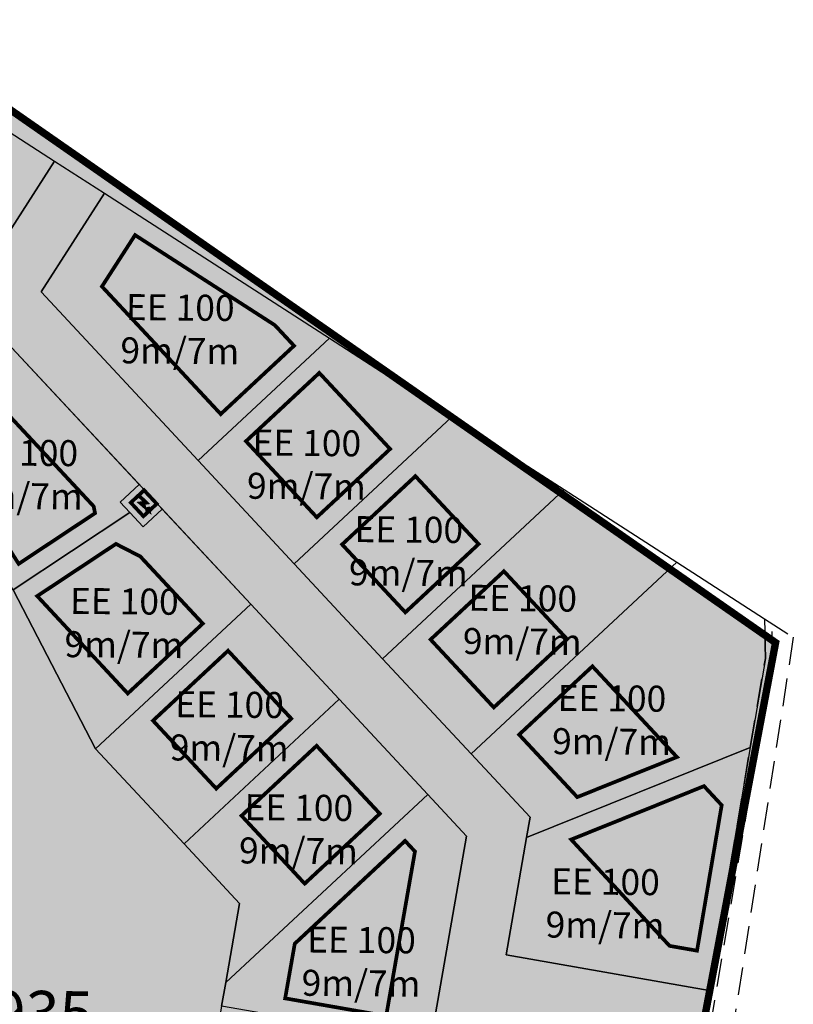
# Model space of a CAD drawing. Units: metres. Extents: x -20350704 to 921050, y 6562269 to 16782610.
# Drawn here: x 548593 to 548801, y 6582619 to 6582884 of the extents above; entities that cross this region are included whole.
import ezdxf

# ---------------------------------------------------------------- set-up
doc = ezdxf.new("R2010")
doc.units = ezdxf.units.M
doc.header["$LTSCALE"] = 10
doc.linetypes.add('CENTER2', pattern=[1.125, 0.75, -0.125, 0.125, -0.125])
doc.linetypes.add('DASHED', pattern=[0.75, 0.5, -0.25])
for name, color, linetype in [('0_DP_hoonestusala', 251, 'CENTER2'), ('0_DP_sihtotstarve', 7, 'Continuous'), ('0_KV_kehtestatud_planeeringud', 162, 'CENTER2'), ('UUSPIIR', 240, 'Continuous')]:
    doc.layers.add(name, color=color, linetype=linetype)

msp = doc.modelspace()

# ---------------------------------------------------------------- hatches: boundary and pattern name
at = {"layer": '0_KV_kehtestatud_planeeringud', "linetype": 'ByBlock', "transparency": 33554483}
h = msp.add_hatch(color=256, dxfattribs=at)
h.dxf.hatch_style = 1
h.paths.add_polyline_path([(548324.52, 6582347.59), (548392.93, 6582313.4), (548454.64, 6582404.08), (548520.81, 6582421.92), (548537.91, 6582418.94), (548557.99, 6582441.98), (548556.6, 6582494.07), (548741.59, 6582425.43), (548796.65, 6582716.24), (548557.25, 6582882.83), (548279.92, 6582695.53), (548410.04, 6582558.03), (548366.5, 6582506.27), (548418.95, 6582476.92)])

# ---------------------------------------------------------------- linework, layer by layer
at = {"layer": '0_DP_hoonestusala', "ltscale": 3, "const_width": 1}
for points in [[(548623.99, 6582826.02), (548661.67, 6582801.75), (548666.84, 6582796.2), (548647.08, 6582777.8), (548615.06, 6582812.17)], [(548673.65, 6582788.89), (548692.74, 6582768.4), (548672.98, 6582750), (548653.89, 6582770.49)], [(548699.55, 6582761.08), (548716.6, 6582742.79), (548696.84, 6582724.39), (548679.8, 6582742.68)], [(548622.84, 6582753.95), (548626.42, 6582757.29), (548629.83, 6582753.63), (548629.83, 6582753.63), (548626.24, 6582750.29), (548624.03, 6582752.67)], [(548723.41, 6582735.47), (548740.45, 6582717.18), (548720.69, 6582698.78), (548703.65, 6582717.07)], [(548649.06, 6582714.06), (548666.1, 6582695.77), (548645.87, 6582676.92), (548628.83, 6582695.22)], [(548747.27, 6582709.86), (548770.05, 6582685.42), (548743.19, 6582674.63), (548727.51, 6582691.46)], [(548672.92, 6582688.45), (548689.96, 6582670.16), (548669.72, 6582651.31), (548652.69, 6582669.61)]]:
    msp.add_lwpolyline(points, close=True, dxfattribs=at)
for points in [[(548571.79, 6582770.48), (548587.36, 6582780.29), (548612.83, 6582752.95), (548613.2, 6582751.1), (548592.61, 6582737.46), (548592.61, 6582737.46), (548581.66, 6582754.83), (548571.79, 6582770.48)], [(548625.12, 6582755.73), (548627, 6582753.94), (548625.52, 6582753.77), (548627.65, 6582751.94), (548627.47, 6582752.8)], [(548627.65, 6582751.94), (548626.82, 6582752.07)], [(548597.62, 6582728.78), (548597.62, 6582728.78), (548618.83, 6582742.83), (548625.39, 6582739.46), (548642.24, 6582721.37), (548622.02, 6582702.54), (548597.62, 6582728.78)], [(548741.55, 6582663.2), (548777.35, 6582677.58), (548782.12, 6582672.45), (548775.47, 6582633.26), (548768.07, 6582634.55), (548741.55, 6582663.2), (548741.55, 6582663.2)], [(548667.04, 6582635.14), (548696.77, 6582662.84), (548699.44, 6582659.98), (548691.68, 6582615.66), (548664.45, 6582620.42), (548667.04, 6582635.14)]]:
    msp.add_lwpolyline(points, dxfattribs=at)
at = {"layer": '0_KV_kehtestatud_planeeringud', "const_width": 2}
msp.add_lwpolyline([(548324.52, 6582347.59), (548392.93, 6582313.4), (548454.64, 6582404.08), (548520.81, 6582421.92), (548537.91, 6582418.94), (548557.99, 6582441.98), (548556.6, 6582494.07), (548741.59, 6582425.43), (548796.65, 6582716.24), (548557.25, 6582882.83), (548279.92, 6582695.53), (548410.04, 6582558.03), (548366.5, 6582506.27), (548418.95, 6582476.92)], close=True, dxfattribs=at)
at = {"layer": 'UUSPIIR', "ltscale": 0.5}
for points in [[(548553.07, 6582877.65), (548558.38, 6582874.23), (548602.31, 6582845.93), (548578.54, 6582809.01), (548552.5, 6582792.59), (548517.22, 6582848.52), (548543.33, 6582864.84), (548550.02, 6582871.11)], [(548615.77, 6582837.27), (548676.36, 6582798.24), (548640.97, 6582765.29), (548598.66, 6582810.71)], [(548591.11, 6582730.47), (548560.63, 6582778.8), (548589.53, 6582797.03), (548625.13, 6582758.82), (548620.01, 6582754.05), (548622.57, 6582751.3)], [(548709.32, 6582777.01), (548666.87, 6582737.48), (548640.97, 6582765.29), (548676.36, 6582798.24)], [(548739.68, 6582757.46), (548690.73, 6582711.87), (548666.87, 6582737.48), (548709.32, 6582777.01)], [(548620.01, 6582754.05), (548625.13, 6582758.82), (548628.48, 6582755.22), (548631.27, 6582752.23), (548626.14, 6582747.46), (548622.57, 6582751.3), (548620.01, 6582754.05)], [(548770.04, 6582737.9), (548714.59, 6582686.26), (548690.73, 6582711.87), (548739.68, 6582757.46)], [(548770.04, 6582737.9), (548793.66, 6582722.68), (548793.9, 6582711.92), (548789.83, 6582687.98), (548729.54, 6582663.76), (548730.49, 6582669.19), (548714.59, 6582686.26)], [(548655.17, 6582726.58), (548679.02, 6582700.97), (548637.2, 6582662.02), (548613.35, 6582687.63)], [(548679.02, 6582700.97), (548702.88, 6582675.36), (548648.44, 6582624.65), (548652.16, 6582645.96), (548637.2, 6582662.02)]]:
    msp.add_lwpolyline(points, close=True, dxfattribs=at)
for points in [[(548578.54, 6582809.01), (548602.31, 6582845.93), (548615.77, 6582837.27), (548598.66, 6582810.71), (548640.97, 6582765.29), (548666.87, 6582737.48), (548690.73, 6582711.87), (548714.59, 6582686.26), (548730.49, 6582669.19), (548729.54, 6582663.76), (548724, 6582632.11), (548778.72, 6582622.54), (548775.71, 6582604.79)], [(548703.63, 6582608.49), (548713.36, 6582664.11), (548702.88, 6582675.36), (548679.02, 6582700.97), (548655.17, 6582726.58), (548628.48, 6582755.22), (548589.53, 6582797.03)], [(548591.11, 6582730.47), (548622.57, 6582751.3), (548626.14, 6582747.46), (548631.27, 6582752.23), (548655.17, 6582726.58), (548613.35, 6582687.63), (548591.11, 6582730.47)], [(548591.11, 6582730.47), (548613.35, 6582687.63), (548637.2, 6582662.02), (548652.16, 6582645.96), (548648.44, 6582624.65), (548647.33, 6582618.34), (548641.3, 6582583.87), (548635.27, 6582549.39), (548629.23, 6582514.91), (548623.2, 6582480.44), (548677.88, 6582461.34), (548674.38, 6582441.37), (548637.28, 6582454.27), (548554.21, 6582483.92)], [(548729.54, 6582663.76), (548789.83, 6582687.98), (548778.72, 6582622.54), (548724, 6582632.11), (548729.54, 6582663.76)], [(548648.44, 6582624.65), (548702.88, 6582675.36), (548713.36, 6582664.11), (548703.63, 6582608.49), (548647.33, 6582618.34), (548648.44, 6582624.65)]]:
    msp.add_lwpolyline(points, dxfattribs=at)
at = {"layer": 'UUSPIIR', "linetype": 'DASHED', "ltscale": 1.5}
msp.add_lwpolyline([(548768.44, 6582512.54), (548760.08, 6582512.78), (548762.23, 6582525.43), (548768.97, 6582565.11), (548775.71, 6582604.79), (548778.72, 6582622.54), (548789.83, 6582687.98), (548793.9, 6582711.92), (548793.66, 6582722.68), (548801.43, 6582717.68), (548785.64, 6582615.48)], close=True, dxfattribs=at)
msp.add_lwpolyline([(548762.1, 6582512.72), (548795.9, 6582711.77), (548795.69, 6582721.38)], dxfattribs=at)

# ---------------------------------------------------------------- texts
at = {"layer": '0_DP_sihtotstarve', "char_height": 7, "width": 60.6207, "attachment_point": 8, "rotation": 359.4776}
for insert in [(548636.04, 6582791.34), (548670.16, 6582754.86), (548593.85, 6582752.22), (548697.64, 6582731.53), (548620.96, 6582712.19), (548728.34, 6582713.04), (548752.4, 6582686.07), (548649.33, 6582684.37), (548668.01, 6582656.63), (548750.65, 6582636.66), (548684.88, 6582620.98)]:
    msp.add_mtext('{\\fTahoma|b0|i0|c0|p34;\\C256;\\c0;EE 100\\P9m/7m}', dxfattribs=dict(at, insert=insert))
at = {"layer": '0_KV_kehtestatud_planeeringud', "insert": (548567.32, 6582590.71), "char_height": 12, "width": 105.3575, "attachment_point": 8, "rotation": 359.4776, "bg_fill": 1, "box_fill_scale": 1.5, "bg_fill_color": 255, "bg_fill_transparency": 0}
msp.add_mtext('{\\fTahoma|b0|i0|c0|p34;\\C256;\\c0;PlanID 2935\\PkovID DP0238}', dxfattribs=at)

doc.saveas('drawing.dxf')
